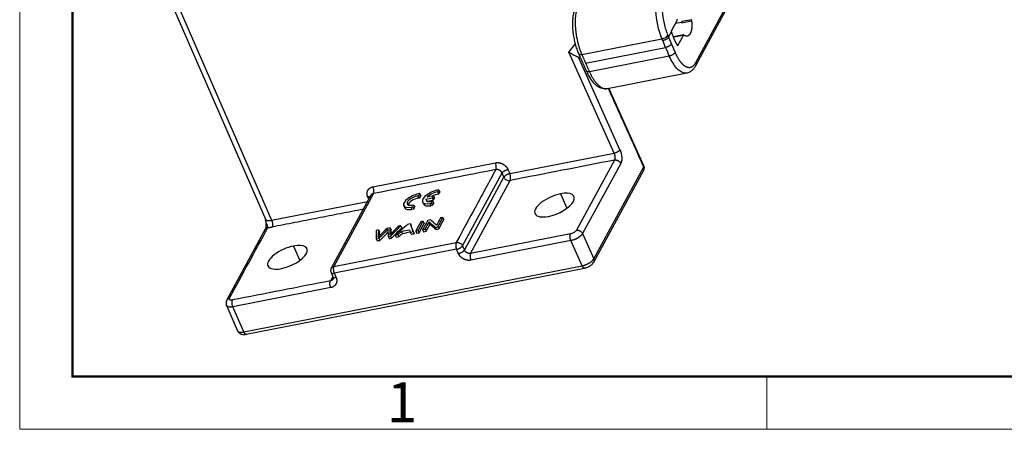
# Model space of a CAD drawing. Units: millimetres. Extents: x 2279 to 3170, y 588 to 1218.
# Drawn here: x 2279 to 2475, y 588 to 670 of the extents above; entities that cross this region are included whole.
import ezdxf

# ---------------------------------------------------------------- set-up
doc = ezdxf.new("R2010")
doc.units = ezdxf.units.MM
doc.header["$LTSCALE"] = 65.395
doc.layers.add('1', color=7, linetype='CONTINUOUS')
doc.layers.add('Dim', color=3, linetype='CONTINUOUS', lineweight=15)
doc.layers.add('图框', color=7, linetype='CONTINUOUS', lineweight=20)
doc.styles.add('Romans字体', font='romans.shx', dxfattribs={"width": 0.75})

# ---------------------------------------------------------------- blocks, each defined once
blk = doc.blocks.new('A4图框-NEW')
at = {"layer": '图框', "color": 1, "lineweight": 18}
for p, q in [((833.413, 690.535), (833.413, 480.535)), ((833.413, 480.535), (1130.412, 480.535))]:
    blk.add_line(p, q, dxfattribs=at)
at = {"layer": '图框', "lineweight": 50}
for p, q in [((836.913, 484.018), (836.913, 675.021)), ((836.855, 484.035), (1126.929, 484.035))]:
    blk.add_line(p, q, dxfattribs=at)
at = {"layer": '图框', "color": 6}
blk.add_line((882.948, 484.035), (882.948, 480.535), dxfattribs=at)
at = {"layer": '图框', "color": 6, "insert": (857.76, 483.652), "char_height": 2.652, "width": 2.55791, "attachment_point": 1, "style": 'Romans字体'}
blk.add_mtext('1', dxfattribs=at)

msp = doc.modelspace()

# ---------------------------------------------------------------- linework, layer by layer
at = {"layer": '1', "color": 7, "linetype": 'Continuous', "lineweight": 30}
for p, q in [((2300.47, 692.9), (2327.81, 630.17)), ((2301.72, 692.66), (2329.05, 629.94)), ((2413.41, 660.72), (2420.17, 673.19)), ((2413.42, 661.35), (2419.72, 672.96)), ((2408.55, 667.59), (2409.69, 669.7)), ((2412.58, 669.84), (2410.6, 669.45)), ((2409.39, 669.14), (2410.55, 669.37)), ((2410.6, 669.45), (2410.55, 669.37)), ((2410.58, 669.22), (2412.56, 669.6)), ((2390.73, 662.92), (2406.66, 666.04)), ((2408, 666.36), (2408.59, 667.45)), ((2408, 666.36), (2408.56, 665)), ((2410.98, 666.82), (2408.96, 666.43)), ((2408.97, 666.4), (2410.92, 666.78)), ((2410.92, 666.78), (2409.78, 664.67)), ((2388.16, 663.4), (2389.44, 664.95)), ((2391.48, 661.2), (2407.39, 664.31)), ((2406.82, 665.67), (2406.82, 665.68)), ((2407.39, 664.31), (2406.82, 665.67)), ((2408.56, 665), (2409.29, 663.29)), ((2397.14, 643.26), (2388.16, 663.4)), ((2398.31, 643.97), (2390.1, 662.38)), ((2408.12, 662.6), (2392.24, 659.49)), ((2395.81, 656.15), (2411.59, 659.24)), ((2403.08, 640.8), (2396.13, 656.21)), ((2376.41, 639.21), (2397.14, 643.26)), ((2349.2, 636.6), (2373.54, 641.37)), ((2397.23, 641.91), (2389.65, 627.94)), ((2398.48, 641.26), (2390.9, 627.29)), ((2393.13, 622.28), (2403.05, 640.57)), ((2367.01, 624.85), (2374.87, 639.35)), ((2367.37, 624.02), (2375.23, 638.51)), ((2375.23, 638.51), (2374.87, 639.35)), ((2376.04, 640.04), (2376.41, 639.21)), ((2393.13, 621.63), (2403.05, 639.91)), ((2368.62, 623.35), (2376.48, 637.85)), ((2348.77, 634.9), (2340.9, 620.39)), ((2349.28, 635.25), (2341.41, 620.75)), ((2348.36, 634.14), (2348.16, 634.58)), ((2358.03, 634.78), (2358.33, 634.83)), ((2358.03, 634.78), (2358.22, 634.37)), ((2358.22, 634.37), (2358.51, 634.42)), ((2358.33, 634.83), (2358.55, 635.24)), ((2358.33, 634.83), (2358.51, 634.42)), ((2358.51, 634.42), (2358.73, 634.82)), ((2358.55, 635.24), (2358.73, 634.82)), ((2361.24, 634.77), (2359.95, 634.52)), ((2361.02, 634.37), (2361.24, 634.77)), ((2361.24, 634.77), (2361.42, 634.35)), ((2362.08, 635.57), (2362.3, 635.97)), ((2362.08, 635.57), (2362.26, 635.15)), ((2362.26, 635.15), (2362.48, 635.55)), ((2362.3, 635.97), (2362.48, 635.55)), ((2386.52, 635.21), (2387.78, 632.35)), ((2329.05, 629.94), (2348.1, 633.66)), ((2355.3, 632.87), (2355.49, 632.45)), ((2356.74, 632.53), (2357.12, 632.61)), ((2356.74, 632.53), (2356.92, 632.12)), ((2357.12, 632.61), (2357.34, 633.01)), ((2357.12, 632.61), (2357.3, 632.2)), ((2357.3, 632.2), (2357.52, 632.59)), ((2357.34, 633.01), (2357.52, 632.59)), ((2359.06, 633.6), (2359.24, 633.18)), ((2359.73, 634.12), (2361.02, 634.37)), ((2359.73, 634.12), (2359.9, 633.75)), ((2359.97, 633.71), (2361.2, 633.95)), ((2360.49, 633.26), (2360.87, 633.34)), ((2360.49, 633.26), (2360.68, 632.85)), ((2360.68, 632.85), (2361.06, 632.93)), ((2360.87, 633.34), (2361.09, 633.74)), ((2360.87, 633.34), (2361.06, 632.93)), ((2361.02, 634.37), (2361.2, 633.95)), ((2361.06, 632.93), (2361.27, 633.33)), ((2361.09, 633.74), (2361.27, 633.33)), ((2361.2, 633.95), (2361.42, 634.35)), ((2356.92, 632.12), (2357.3, 632.2)), ((2363.11, 630.5), (2363.29, 630.08)), ((2354.76, 628.86), (2354.94, 628.45)), ((2356.63, 629.23), (2356.81, 628.82)), ((2359.2, 629.73), (2359.38, 629.32)), ((2360.36, 629.61), (2360.54, 629.19)), ((2361.58, 628.55), (2361.77, 628.13)), ((2362.1, 628.65), (2362.29, 628.23)), ((2327.78, 628.15), (2320.15, 614.08)), ((2350.35, 628), (2350.53, 627.59)), ((2352.22, 626.71), (2352.4, 626.3)), ((2352.61, 628.44), (2352.79, 628.03)), ((2352.7, 626.81), (2352.89, 626.39)), ((2353.61, 626.99), (2353.79, 626.57)), ((2354.15, 627.09), (2354.33, 626.68)), ((2354.87, 627.73), (2355.06, 627.32)), ((2356.62, 627.58), (2356.8, 627.16)), ((2357.2, 627.69), (2357.38, 627.27)), ((2357.69, 627.78), (2357.87, 627.37)), ((2358.19, 627.88), (2358.38, 627.47)), ((2359.08, 628.06), (2359.27, 627.64)), ((2359.57, 628.15), (2359.75, 627.74)), ((2388.48, 627.24), (2368.62, 623.35)), ((2390.9, 627.29), (2393.13, 622.28)), ((2333.42, 624.81), (2334.68, 621.95)), ((2341.41, 620.75), (2365.75, 625.51)), ((2349.84, 626.25), (2350.03, 625.83)), ((2350.36, 626.35), (2350.54, 625.94)), ((2367.01, 624.85), (2367.37, 624.02)), ((2388.55, 625.89), (2368.69, 622)), ((2390.79, 620.88), (2388.55, 625.89)), ((2365.83, 624.16), (2341.49, 619.4)), ((2323.53, 607.72), (2390.79, 620.88)), ((2324.01, 607.25), (2391.27, 620.42)), ((2340.86, 619.52), (2341.23, 618.68)), ((2340.81, 616.54), (2321.34, 612.73)), ((2320.08, 612.99), (2322.28, 607.95)), ((2323.53, 607.72), (2321.34, 612.73))]:
    msp.add_line(p, q, dxfattribs=at)
for centre, start, end in [((2402.17, 640.39), 331.1544, 23.8065), ((2341.78, 619.92), 151.2065, 203.4494)]:
    msp.add_arc(centre, 1, start, end, dxfattribs=at)
for centre, major_axis, ratio, start_param, end_param in [((2408.83, 669.95), (1.44, -7.36), 0.431968, 3.623473, 5.185543), ((2409.58, 669.95), (0.058, -0.294), 0.431968, 0.48188, 1.437057), ((2409.13, 669.37), (0.62, -3.19), 0.431968, 1.437057, 1.484066), ((2410.71, 669.2), (-0.058, 0.294), 0.431968, 0.48188, 1.437057), ((2406.95, 666.56), (0.917, 0.399), 0.410987, 4.218748, 5.789544), ((2376.12, 638.68), (0.879, -0.477), 0.799186, 3.94345, 4.728848), ((2376.12, 638.68), (0.879, -0.477), 0.799186, 4.728848, 5.514246), ((2357.59, 633.88), (-2.29, -1.01), 0.417977, 4.107343, 7.297602), ((2357.6, 633.88), (1.6, 0.7), 0.417977, 1.117955, 4.369066), ((2361.34, 634.61), (-2.29, -1.01), 0.417977, 4.107343, 7.297602), ((2361.35, 634.61), (1.6, 0.7), 0.417977, 0.923064, 2.425042), ((2361.53, 634.19), (1.6, 0.7), 0.417977, 0.923064, 1.772339), ((2385.3, 632.96), (-3.89, -1.72), 0.417977, 4.216861, 7.358454), ((2385.3, 632.96), (-3.89, -1.72), 0.417977, 1.075269, 4.216861), ((2357.78, 633.46), (1.6, 0.7), 0.417977, 1.117955, 2.825144), ((2361.53, 634.19), (-2.29, -1.01), 0.417977, 6.283149, 7.297602), ((2361.35, 634.61), (1.6, 0.7), 0.417977, 2.861729, 4.369066), ((2357.77, 633.46), (-2.29, -1.01), 0.417977, 6.283149, 7.297602), ((2332.2, 622.57), (-3.89, -1.72), 0.417977, 4.216861, 7.358454), ((2332.2, 622.57), (-3.89, -1.72), 0.417977, 1.075269, 4.216861)]:
    msp.add_ellipse(centre, major_axis=major_axis, ratio=ratio, start_param=start_param, end_param=end_param, dxfattribs=at)
for points, degree, knots in [([(2407.33, 675.53), (2407.21, 675.3), (2407.11, 675.04), (2406.93, 674.47), (2406.86, 674.15), (2406.7, 673.13), (2406.67, 672.36), (2406.76, 670.73), (2406.88, 669.89), (2407.27, 668.23), (2407.52, 667.46), (2407.83, 666.74)], 3, [0, 0, 0, 0, 0.125, 0.125, 0.25, 0.25, 0.5, 0.5, 0.75, 0.75, 1, 1, 1, 1]), ([(2389.66, 672.75), (2389.6, 672.64), (2389.42, 672.28), (2389.19, 671.64), (2389, 670.78), (2388.89, 669.85), (2388.86, 668.86), (2388.91, 667.84), (2389.03, 666.8), (2389.22, 665.77), (2389.48, 664.75), (2389.78, 663.82), (2390.01, 663.25), (2390.13, 662.99)], 3, [0, 0, 0, 0, 0.052362, 0.149722, 0.247973, 0.345485, 0.441944, 0.537573, 0.632675, 0.727523, 0.822367, 0.917385, 1, 1, 1, 1]), ([(2412.56, 669.6), (2412.55, 669.63), (2412.55, 669.65), (2412.55, 669.7), (2412.55, 669.72), (2412.56, 669.76), (2412.56, 669.78), (2412.57, 669.81), (2412.58, 669.83), (2412.58, 669.84)], 3, [0, 0, 0, 0, 0.25, 0.25, 0.5, 0.5, 0.75, 0.75, 1, 1, 1, 1]), ([(2412.56, 669.6), (2412.65, 668.82), (2412.58, 668.15), (2412.51, 667.48), (2412.28, 667.06)], 2, [0, 0, 0, 0.5, 0.5, 1, 1, 1]), ([(2408, 666.36), (2407.98, 666.32), (2407.96, 666.29), (2407.9, 666.21), (2407.86, 666.18), (2407.78, 666.11), (2407.74, 666.07), (2407.64, 666), (2407.59, 665.97), (2407.48, 665.91), (2407.42, 665.88), (2407.3, 665.82), (2407.24, 665.8), (2407.12, 665.75), (2407.06, 665.73), (2406.94, 665.7), (2406.88, 665.69), (2406.82, 665.68)], 3, [0, 0, 0, 0, 0.125, 0.125, 0.25, 0.25, 0.375, 0.375, 0.5, 0.5, 0.625, 0.625, 0.75, 0.75, 0.875, 0.875, 1, 1, 1, 1]), ([(2410.92, 666.78), (2410.93, 666.79), (2410.94, 666.8), (2410.95, 666.81), (2410.96, 666.82), (2410.98, 666.82), (2410.99, 666.82), (2411.01, 666.82), (2411.03, 666.81), (2411.04, 666.8)], 3, [0, 0, 0, 0, 0.25, 0.25, 0.5, 0.5, 0.75, 0.75, 1, 1, 1, 1]), ([(2408.56, 665), (2408.56, 664.99), (2408.54, 664.96), (2408.51, 664.92), (2408.47, 664.87), (2408.42, 664.82), (2408.36, 664.77), (2408.29, 664.71), (2408.2, 664.64), (2408.12, 664.59), (2408.06, 664.56), (2408.01, 664.53), (2407.95, 664.5), (2407.87, 664.46), (2407.77, 664.42), (2407.65, 664.38), (2407.52, 664.34), (2407.43, 664.32), (2407.39, 664.31)], 3, [0, 0, 0, 0, 0.044291, 0.093783, 0.148478, 0.208375, 0.273475, 0.343778, 0.419282, 0.499988, 0.525042, 0.560802, 0.607266, 0.664431, 0.732292, 0.810844, 0.900082, 1, 1, 1, 1]), ([(2388.16, 663.4), (2388.2, 663.37), (2388.27, 663.32), (2388.39, 663.24), (2388.52, 663.16), (2388.65, 663.08), (2388.82, 662.99), (2389.05, 662.86), (2389.32, 662.73), (2389.58, 662.61), (2389.77, 662.53), (2389.9, 662.47), (2390.01, 662.42), (2390.07, 662.39), (2390.1, 662.38)], 3, [0, 0, 0, 0, 0.052873, 0.108265, 0.166243, 0.226875, 0.29023, 0.396743, 0.548575, 0.68573, 0.783931, 0.862173, 0.934207, 1, 1, 1, 1]), ([(2390.1, 663.05), (2390.1, 663.04), (2390.11, 663.02), (2390.14, 662.98), (2390.21, 662.94), (2390.31, 662.91), (2390.43, 662.89), (2390.57, 662.9), (2390.67, 662.91), (2390.73, 662.92)], 3, [0, 0, 0, 0, 0.009099, 0.167987, 0.32938, 0.493278, 0.659681, 0.828588, 1, 1, 1, 1]), ([(2390.1, 662.38), (2390.19, 662.35), (2390.31, 662.3), (2390.42, 662.29), (2390.44, 662.29)], 3, [0, 0, 0, 0, 0.782543, 1, 1, 1, 1]), ([(2409.29, 663.29), (2409.27, 663.26), (2409.25, 663.22), (2409.19, 663.15), (2409.16, 663.11), (2409.08, 663.04), (2409.03, 663), (2408.94, 662.93), (2408.89, 662.9), (2408.78, 662.83), (2408.72, 662.8), (2408.6, 662.75), (2408.54, 662.72), (2408.42, 662.68), (2408.36, 662.66), (2408.24, 662.62), (2408.18, 662.61), (2408.12, 662.6)], 3, [0, 0, 0, 0, 0.125, 0.125, 0.25, 0.25, 0.375, 0.375, 0.5, 0.5, 0.625, 0.625, 0.75, 0.75, 0.875, 0.875, 1, 1, 1, 1]), ([(2411.6, 659.24), (2411.39, 659.2), (2410.73, 659.22), (2409.46, 660.04), (2408.58, 661.71), (2408.12, 662.6)], 3, [0, 0, 0, 0, 0.180318, 0.566438, 1, 1, 1, 1]), ([(2409.29, 663.29), (2409.75, 662.22), (2410.31, 661.5), (2410.86, 660.78), (2412.02, 660.23), (2412.54, 660.45), (2413.05, 660.67), (2413.42, 661.35)], 2, [0, 0, 0, 0.25, 0.25, 0.5, 0.75, 0.75, 1, 1, 1]), ([(2411.59, 659.26), (2411.71, 659.28), (2412.01, 659.34), (2412.46, 659.59), (2412.9, 659.97), (2413.21, 660.38), (2413.38, 660.66), (2413.43, 660.76)], 3, [0, 0, 0, 0, 0.147385, 0.381416, 0.618922, 0.871388, 1, 1, 1, 1]), ([(2413.42, 661.35), (2413.44, 661.3), (2413.46, 661.24), (2413.48, 661.13), (2413.49, 661.08), (2413.48, 660.97), (2413.48, 660.92), (2413.45, 660.82), (2413.43, 660.77), (2413.41, 660.72)], 3, [0, 0, 0, 0, 0.25, 0.25, 0.5, 0.5, 0.75, 0.75, 1, 1, 1, 1]), ([(2391.59, 659.67), (2391.66, 659.52), (2391.87, 659.07), (2392.24, 658.38), (2392.74, 657.66), (2393.29, 657.04), (2393.87, 656.58), (2394.45, 656.27), (2395.02, 656.12), (2395.48, 656.08), (2395.73, 656.14), (2395.81, 656.17)], 3, [0, 0, 0, 0, 0.070179, 0.204674, 0.340799, 0.479288, 0.620067, 0.739014, 0.849607, 0.955364, 1, 1, 1, 1]), ([(2392.24, 659.49), (2392.18, 659.48), (2392.13, 659.47), (2392.02, 659.46), (2391.97, 659.46), (2391.88, 659.47), (2391.84, 659.47), (2391.76, 659.49), (2391.73, 659.51), (2391.67, 659.54), (2391.65, 659.56), (2391.62, 659.6), (2391.61, 659.61), (2391.61, 659.63)], 3, [0, 0, 0, 0, 0.177952, 0.177952, 0.355904, 0.355904, 0.533855, 0.533855, 0.711807, 0.711807, 0.889759, 0.889759, 1, 1, 1, 1]), ([(2392.24, 659.49), (2392.33, 659.29), (2392.52, 658.9), (2392.82, 658.36), (2393.13, 657.86), (2393.45, 657.42), (2393.79, 657.04), (2394.13, 656.72), (2394.47, 656.47), (2394.81, 656.28), (2395.14, 656.16), (2395.47, 656.11), (2395.69, 656.12), (2395.8, 656.15), (2395.81, 656.15)], 3, [0, 0, 0, 0, 0.090381, 0.180762, 0.271144, 0.361525, 0.451906, 0.542287, 0.632668, 0.723049, 0.813431, 0.903812, 0.994193, 1, 1, 1, 1]), ([(2398.31, 643.97), (2398.29, 643.93), (2398.27, 643.9), (2398.21, 643.82), (2398.17, 643.79), (2398.09, 643.72), (2398.05, 643.68), (2397.95, 643.61), (2397.9, 643.58), (2397.79, 643.51), (2397.73, 643.48), (2397.62, 643.42), (2397.56, 643.4), (2397.44, 643.35), (2397.38, 643.33), (2397.25, 643.29), (2397.2, 643.28), (2397.14, 643.26)], 3, [0, 0, 0, 0, 0.125, 0.125, 0.25, 0.25, 0.375, 0.375, 0.5, 0.5, 0.625, 0.625, 0.75, 0.75, 0.875, 0.875, 1, 1, 1, 1]), ([(2397.14, 643.26), (2397.15, 643.24), (2397.16, 643.21), (2397.19, 643.15), (2397.21, 643.09), (2397.23, 643.03), (2397.24, 642.97), (2397.26, 642.91), (2397.27, 642.85), (2397.29, 642.79), (2397.3, 642.73), (2397.31, 642.67), (2397.31, 642.61), (2397.32, 642.56), (2397.32, 642.5), (2397.32, 642.45), (2397.33, 642.4), (2397.32, 642.35), (2397.32, 642.31), (2397.32, 642.26), (2397.32, 642.22), (2397.31, 642.18), (2397.3, 642.14), (2397.3, 642.11), (2397.29, 642.07), (2397.28, 642.04), (2397.27, 642.01), (2397.26, 641.99), (2397.25, 641.96), (2397.24, 641.94), (2397.23, 641.92), (2397.23, 641.91)], 3, [0, 0, 0, 0, 0.043477, 0.086311, 0.128503, 0.170053, 0.21096, 0.251225, 0.290847, 0.329827, 0.368165, 0.40586, 0.442913, 0.479323, 0.515091, 0.550217, 0.5847, 0.61854, 0.651738, 0.684294, 0.716207, 0.747478, 0.778106, 0.808092, 0.837435, 0.866135, 0.894193, 0.921609, 0.948382, 0.974512, 1, 1, 1, 1]), ([(2398.31, 643.97), (2398.46, 643.63), (2398.64, 642.87), (2398.69, 642.11), (2398.64, 641.79), (2398.59, 641.47), (2398.48, 641.26)], 2, [0, 0, 0, 0.25, 0.5, 0.75, 0.75, 1, 1, 1]), ([(2373.54, 641.37), (2373.9, 641.44), (2374.66, 641.31), (2375.36, 640.94), (2375.63, 640.65), (2375.9, 640.38), (2376.04, 640.04)], 2, [0, 0, 0, 0.25, 0.5, 0.75, 0.75, 1, 1, 1]), ([(2373.62, 640.01), (2373.64, 640.05), (2373.66, 640.09), (2373.68, 640.18), (2373.69, 640.23), (2373.71, 640.33), (2373.72, 640.39), (2373.72, 640.5), (2373.72, 640.56), (2373.71, 640.69), (2373.71, 640.75), (2373.69, 640.88), (2373.68, 640.95), (2373.65, 641.07), (2373.63, 641.13), (2373.59, 641.25), (2373.57, 641.31), (2373.54, 641.37)], 3, [0, 0, 0, 0, 0.125, 0.125, 0.25, 0.25, 0.375, 0.375, 0.5, 0.5, 0.625, 0.625, 0.75, 0.75, 0.875, 0.875, 1, 1, 1, 1]), ([(2403.05, 640.57), (2403.07, 640.61), (2403.08, 640.64), (2403.1, 640.7), (2403.1, 640.73), (2403.09, 640.77), (2403.09, 640.79), (2403.08, 640.8)], 3, [0, 0, 0, 0, 0.389067, 0.389067, 0.778134, 0.778134, 1, 1, 1, 1]), ([(2403.05, 639.91), (2403.05, 639.92), (2403.05, 639.92), (2403.08, 639.98), (2403.1, 640.03), (2403.12, 640.13), (2403.13, 640.18), (2403.13, 640.29), (2403.12, 640.35), (2403.09, 640.46), (2403.07, 640.52), (2403.05, 640.57)], 3, [0, 0, 0, 0, 0.024866, 0.024866, 0.268649, 0.268649, 0.512433, 0.512433, 0.756216, 0.756216, 1, 1, 1, 1]), ([(2374.87, 639.35), (2374.86, 639.37), (2374.84, 639.4), (2374.81, 639.46), (2374.78, 639.51), (2374.74, 639.56), (2374.7, 639.61), (2374.66, 639.66), (2374.62, 639.7), (2374.57, 639.74), (2374.53, 639.78), (2374.48, 639.81), (2374.43, 639.85), (2374.38, 639.88), (2374.33, 639.9), (2374.28, 639.93), (2374.23, 639.95), (2374.18, 639.97), (2374.13, 639.98), (2374.09, 640), (2374.04, 640.01), (2373.99, 640.02), (2373.94, 640.02), (2373.9, 640.03), (2373.86, 640.03), (2373.81, 640.03), (2373.77, 640.03), (2373.73, 640.03), (2373.69, 640.03), (2373.66, 640.02), (2373.63, 640.02), (2373.62, 640.01)], 3, [0, 0, 0, 0, 0.043569, 0.086488, 0.128759, 0.170381, 0.211354, 0.251677, 0.291352, 0.330378, 0.368755, 0.406483, 0.443561, 0.479991, 0.515772, 0.550903, 0.585386, 0.61922, 0.652404, 0.68494, 0.716827, 0.748064, 0.778653, 0.808593, 0.837883, 0.866525, 0.894518, 0.921862, 0.948557, 0.974603, 1, 1, 1, 1]), ([(2376.4, 639.2), (2376.39, 639.2), (2376.37, 639.2), (2376.34, 639.19), (2376.29, 639.18), (2376.19, 639.15), (2376.05, 639.1), (2375.87, 639.03), (2375.73, 638.95), (2375.6, 638.87), (2375.51, 638.8), (2375.4, 638.72), (2375.3, 638.62), (2375.26, 638.55), (2375.23, 638.51)], 3, [0, 0, 0, 0, 0.019547, 0.037981, 0.071505, 0.125136, 0.250093, 0.35449, 0.499976, 0.565328, 0.648023, 0.748046, 0.865379, 1, 1, 1, 1]), ([(2376.48, 637.85), (2376.5, 637.89), (2376.52, 637.93), (2376.55, 638.02), (2376.56, 638.06), (2376.57, 638.17), (2376.58, 638.23), (2376.58, 638.34), (2376.58, 638.4), (2376.58, 638.53), (2376.57, 638.59), (2376.55, 638.72), (2376.54, 638.79), (2376.51, 638.91), (2376.49, 638.97), (2376.45, 639.09), (2376.43, 639.15), (2376.41, 639.21)], 3, [0, 0, 0, 0, 0.125, 0.125, 0.25, 0.25, 0.375, 0.375, 0.5, 0.5, 0.625, 0.625, 0.75, 0.75, 0.875, 0.875, 1, 1, 1, 1]), ([(2348.16, 634.58), (2348.02, 634.92), (2348.02, 635.58), (2348.31, 636.15), (2348.58, 636.34), (2348.85, 636.53), (2349.2, 636.6)], 2, [0, 0, 0, 0.25, 0.5, 0.75, 0.75, 1, 1, 1]), ([(2349.28, 635.25), (2349.3, 635.28), (2349.32, 635.32), (2349.34, 635.41), (2349.35, 635.46), (2349.37, 635.57), (2349.38, 635.62), (2349.38, 635.74), (2349.38, 635.8), (2349.37, 635.92), (2349.37, 635.99), (2349.35, 636.12), (2349.34, 636.18), (2349.31, 636.31), (2349.29, 636.37), (2349.25, 636.49), (2349.23, 636.55), (2349.2, 636.6)], 3, [0, 0, 0, 0, 0.125, 0.125, 0.25, 0.25, 0.375, 0.375, 0.5, 0.5, 0.625, 0.625, 0.75, 0.75, 0.875, 0.875, 1, 1, 1, 1]), ([(2348.61, 634.59), (2348.61, 634.59), (2348.61, 634.59), (2348.57, 634.6), (2348.53, 634.61), (2348.43, 634.61), (2348.38, 634.61), (2348.28, 634.6), (2348.22, 634.6), (2348.16, 634.58)], 3, [0, 0, 0, 0, 0.019888, 0.019888, 0.346592, 0.346592, 0.673296, 0.673296, 1, 1, 1, 1]), ([(2349.28, 635.25), (2349.26, 635.24), (2349.22, 635.24), (2349.15, 635.21), (2349.09, 635.19), (2349.03, 635.16), (2348.96, 635.12), (2348.91, 635.07), (2348.85, 635.02), (2348.81, 634.96), (2348.78, 634.91), (2348.77, 634.89)], 3, [0, 0, 0, 0, 0.095013, 0.194381, 0.298104, 0.406182, 0.518616, 0.635405, 0.756548, 0.882046, 1, 1, 1, 1]), ([(2327.83, 630.07), (2327.89, 629.7), (2327.93, 629.18), (2327.92, 628.51), (2327.84, 628.26), (2327.78, 628.15)], 3, [0, 0, 0, 0, 0.47189, 0.732687, 1, 1, 1, 1]), ([(2327.8, 630.19), (2327.8, 630.18), (2327.81, 630.16), (2327.83, 630.13), (2327.86, 630.09), (2327.89, 630.06), (2327.92, 630.03), (2327.96, 630.01), (2328, 629.99), (2328.04, 629.97), (2328.09, 629.95), (2328.14, 629.93), (2328.19, 629.92), (2328.24, 629.91), (2328.29, 629.9), (2328.35, 629.89), (2328.4, 629.89), (2328.46, 629.88), (2328.52, 629.88), (2328.58, 629.88), (2328.64, 629.88), (2328.7, 629.89), (2328.76, 629.89), (2328.82, 629.9), (2328.88, 629.91), (2328.94, 629.92), (2329, 629.93), (2329.04, 629.93), (2329.05, 629.94)], 3, [0, 0, 0, 0, 0.037499, 0.083571, 0.129012, 0.173822, 0.218001, 0.261549, 0.304466, 0.346752, 0.388407, 0.429431, 0.469824, 0.509586, 0.548717, 0.587217, 0.625086, 0.662324, 0.698931, 0.734907, 0.770252, 0.804966, 0.839049, 0.872501, 0.905322, 0.937512, 0.969072, 1, 1, 1, 1]), ([(2328.3, 628.5), (2328.3, 628.52), (2328.3, 628.55), (2328.29, 628.6), (2328.29, 628.65), (2328.28, 628.72), (2328.26, 628.78), (2328.25, 628.81), (2328.22, 628.92), (2328.19, 628.99), (2328.12, 629.15), (2328.09, 629.24), (2328.03, 629.37), (2328.01, 629.42), (2327.97, 629.51), (2327.92, 629.66), (2327.87, 629.82), (2327.84, 629.98), (2327.84, 630.02), (2327.83, 630.07)], 3, [0, 0, 0, 0, 0.07791, 0.07791, 0.155821, 0.233731, 0.233731, 0.311642, 0.311642, 0.467463, 0.467463, 0.623284, 0.623284, 0.701194, 0.701194, 0.779104, 0.934925, 0.934925, 1, 1, 1, 1]), ([(2328.3, 628.5), (2328.42, 628.5), (2328.56, 628.51), (2328.84, 628.53), (2328.98, 628.55), (2329.13, 628.58)], 3, [0, 0, 0, 0, 0.5, 0.5, 1, 1, 1, 1]), ([(2329.05, 629.94), (2329.08, 629.88), (2329.1, 629.82), (2329.14, 629.7), (2329.16, 629.64), (2329.19, 629.52), (2329.2, 629.45), (2329.22, 629.32), (2329.22, 629.26), (2329.23, 629.13), (2329.23, 629.07), (2329.23, 628.96), (2329.22, 628.9), (2329.21, 628.8), (2329.19, 628.75), (2329.17, 628.66), (2329.15, 628.62), (2329.13, 628.58)], 3, [0, 0, 0, 0, 0.125, 0.125, 0.25, 0.25, 0.375, 0.375, 0.5, 0.5, 0.625, 0.625, 0.75, 0.75, 0.875, 0.875, 1, 1, 1, 1]), ([(2354.25, 628.76), (2353.83, 628.33), (2353.42, 627.89), (2352.84, 627.29), (2352.71, 627.15), (2352.59, 627.02)], 3, [0, 0, 0, 0, 0.723105, 0.723105, 1, 1, 1, 1]), ([(2328.3, 628.5), (2328.24, 628.49), (2328.18, 628.47), (2328.08, 628.43), (2328.03, 628.4), (2327.94, 628.34), (2327.9, 628.3), (2327.83, 628.23), (2327.81, 628.19), (2327.78, 628.15)], 3, [0, 0, 0, 0, 0.255167, 0.255167, 0.510334, 0.510334, 0.765501, 0.765501, 1, 1, 1, 1]), ([(2352, 628.32), (2351.53, 627.86), (2351.06, 627.4), (2350.56, 626.9), (2350.44, 626.77), (2350.23, 626.56)], 3, [0, 0, 0, 0, 0.932367, 0.932367, 1, 1, 1, 1]), ([(2350.23, 626.56), (2350.25, 626.67), (2350.27, 626.79), (2350.29, 627.27), (2350.33, 627.64), (2350.35, 628)], 3, [0, 0, 0, 0, 0.239191, 0.239191, 1, 1, 1, 1]), ([(2352.17, 628.16), (2352.17, 628.13), (2352.17, 628.07), (2352.19, 627.55), (2352.2, 627.13), (2352.22, 626.71)], 3, [0, 0, 0, 0, 0.201035, 0.201035, 1, 1, 1, 1]), ([(2352.59, 627.02), (2352.64, 627.21), (2352.66, 627.41), (2352.63, 627.89), (2352.62, 628.17), (2352.61, 628.44)], 3, [0, 0, 0, 0, 0.426626, 0.426626, 1, 1, 1, 1]), ([(2388.55, 625.89), (2388.53, 625.94), (2388.51, 626), (2388.47, 626.12), (2388.45, 626.18), (2388.42, 626.31), (2388.41, 626.37), (2388.39, 626.5), (2388.39, 626.56), (2388.38, 626.69), (2388.38, 626.75), (2388.38, 626.87), (2388.39, 626.92), (2388.4, 627.03), (2388.42, 627.08), (2388.44, 627.17), (2388.46, 627.21), (2388.48, 627.24)], 3, [0, 0, 0, 0, 0.125, 0.125, 0.25, 0.25, 0.375, 0.375, 0.5, 0.5, 0.625, 0.625, 0.75, 0.75, 0.875, 0.875, 1, 1, 1, 1]), ([(2389.65, 627.94), (2389.64, 627.92), (2389.59, 627.84), (2389.45, 627.69), (2389.2, 627.52), (2388.91, 627.37), (2388.66, 627.28), (2388.52, 627.25), (2388.48, 627.24)], 3, [0, 0, 0, 0, 0.078485, 0.286567, 0.494649, 0.70273, 0.910813, 1, 1, 1, 1]), ([(2390.9, 627.29), (2390.89, 627.27), (2390.87, 627.24), (2390.83, 627.18), (2390.79, 627.13), (2390.75, 627.07), (2390.7, 627.02), (2390.64, 626.96), (2390.59, 626.9), (2390.53, 626.85), (2390.46, 626.79), (2390.4, 626.74), (2390.33, 626.68), (2390.25, 626.63), (2390.18, 626.57), (2390.1, 626.52), (2390.01, 626.47), (2389.93, 626.42), (2389.84, 626.37), (2389.76, 626.32), (2389.67, 626.28), (2389.58, 626.23), (2389.48, 626.19), (2389.39, 626.15), (2389.3, 626.11), (2389.2, 626.08), (2389.11, 626.04), (2389.02, 626.01), (2388.92, 625.98), (2388.83, 625.95), (2388.74, 625.93), (2388.64, 625.91), (2388.58, 625.89), (2388.55, 625.89)], 3, [0, 0, 0, 0, 0.032258, 0.064517, 0.096775, 0.129033, 0.161291, 0.193549, 0.225807, 0.258065, 0.290323, 0.322581, 0.354839, 0.387097, 0.419355, 0.451613, 0.483871, 0.516129, 0.548387, 0.580645, 0.612903, 0.645161, 0.677419, 0.709677, 0.741935, 0.774193, 0.806451, 0.838709, 0.870967, 0.903225, 0.935484, 0.967742, 1, 1, 1, 1]), ([(2389.65, 627.94), (2389.71, 627.95), (2389.77, 627.96), (2389.89, 627.96), (2389.95, 627.95), (2390.08, 627.93), (2390.14, 627.92), (2390.26, 627.88), (2390.32, 627.85), (2390.44, 627.79), (2390.49, 627.76), (2390.6, 627.68), (2390.64, 627.64), (2390.73, 627.55), (2390.77, 627.5), (2390.84, 627.4), (2390.87, 627.34), (2390.9, 627.29)], 3, [0, 0, 0, 0, 0.125, 0.125, 0.25, 0.25, 0.375, 0.375, 0.5, 0.5, 0.625, 0.625, 0.75, 0.75, 0.875, 0.875, 1, 1, 1, 1]), ([(2365.75, 625.51), (2365.75, 625.51), (2365.75, 625.51), (2365.75, 625.5), (2365.74, 625.49), (2365.74, 625.47), (2365.72, 625.44), (2365.7, 625.37), (2365.67, 625.26), (2365.65, 625.09), (2365.65, 624.94), (2365.67, 624.79), (2365.68, 624.66), (2365.71, 624.51), (2365.76, 624.33), (2365.81, 624.22), (2365.83, 624.16)], 3, [0, 0, 0, 0, 0.005181, 0.010279, 0.020231, 0.039153, 0.073068, 0.125136, 0.250092, 0.354138, 0.499971, 0.567068, 0.650635, 0.750657, 0.867119, 1, 1, 1, 1]), ([(2365.75, 625.51), (2365.81, 625.52), (2365.87, 625.53), (2366, 625.53), (2366.06, 625.53), (2366.18, 625.51), (2366.25, 625.49), (2366.37, 625.45), (2366.43, 625.42), (2366.55, 625.36), (2366.6, 625.33), (2366.71, 625.25), (2366.75, 625.21), (2366.84, 625.11), (2366.88, 625.06), (2366.95, 624.96), (2366.98, 624.91), (2367.01, 624.85)], 3, [0, 0, 0, 0, 0.125, 0.125, 0.25, 0.25, 0.375, 0.375, 0.5, 0.5, 0.625, 0.625, 0.75, 0.75, 0.875, 0.875, 1, 1, 1, 1]), ([(2365.83, 624.16), (2365.86, 624.17), (2365.92, 624.18), (2366.02, 624.2), (2366.14, 624.24), (2366.28, 624.3), (2366.44, 624.37), (2366.61, 624.47), (2366.77, 624.59), (2366.92, 624.72), (2366.98, 624.81), (2367.01, 624.85)], 3, [0, 0, 0, 0, 0.056079, 0.12594, 0.209574, 0.306974, 0.418128, 0.543023, 0.681645, 0.833977, 1, 1, 1, 1]), ([(2366.2, 623.32), (2366.25, 623.34), (2366.31, 623.35), (2366.43, 623.39), (2366.5, 623.41), (2366.62, 623.45), (2366.68, 623.48), (2366.79, 623.54), (2366.85, 623.57), (2366.96, 623.63), (2367.01, 623.67), (2367.11, 623.73), (2367.15, 623.77), (2367.23, 623.84), (2367.27, 623.88), (2367.33, 623.95), (2367.35, 623.98), (2367.37, 624.02)], 3, [0, 0, 0, 0, 0.125, 0.125, 0.25, 0.25, 0.375, 0.375, 0.5, 0.5, 0.625, 0.625, 0.75, 0.75, 0.875, 0.875, 1, 1, 1, 1]), ([(2368.69, 622), (2368.34, 621.93), (2367.58, 622.06), (2366.88, 622.43), (2366.61, 622.71), (2366.34, 622.99), (2366.2, 623.32)], 2, [0, 0, 0, 0.25, 0.5, 0.75, 0.75, 1, 1, 1]), ([(2368.62, 623.35), (2368.6, 623.35), (2368.55, 623.34), (2368.48, 623.33), (2368.41, 623.33), (2368.33, 623.34), (2368.24, 623.35), (2368.16, 623.37), (2368.07, 623.39), (2367.98, 623.43), (2367.89, 623.47), (2367.8, 623.52), (2367.71, 623.58), (2367.63, 623.65), (2367.55, 623.73), (2367.48, 623.82), (2367.42, 623.92), (2367.39, 623.98), (2367.37, 624.02)], 3, [0, 0, 0, 0, 0.046424, 0.094991, 0.145703, 0.198559, 0.253559, 0.310703, 0.36999, 0.43142, 0.494993, 0.56071, 0.628569, 0.698571, 0.770715, 0.845001, 0.92143, 1, 1, 1, 1]), ([(2368.62, 623.35), (2368.6, 623.32), (2368.58, 623.28), (2368.55, 623.19), (2368.54, 623.14), (2368.53, 623.04), (2368.52, 622.98), (2368.52, 622.86), (2368.52, 622.8), (2368.53, 622.68), (2368.53, 622.61), (2368.55, 622.48), (2368.56, 622.42), (2368.59, 622.29), (2368.61, 622.23), (2368.65, 622.11), (2368.67, 622.05), (2368.69, 622)], 3, [0, 0, 0, 0, 0.125, 0.125, 0.25, 0.25, 0.375, 0.375, 0.5, 0.5, 0.625, 0.625, 0.75, 0.75, 0.875, 0.875, 1, 1, 1, 1]), ([(2340.9, 620.4), (2340.93, 620.44), (2340.95, 620.48), (2341.02, 620.55), (2341.06, 620.59), (2341.15, 620.65), (2341.2, 620.68), (2341.3, 620.72), (2341.36, 620.74), (2341.41, 620.75)], 3, [0, 0, 0, 0, 0.226978, 0.226978, 0.484652, 0.484652, 0.742326, 0.742326, 1, 1, 1, 1]), ([(2341.41, 620.75), (2341.4, 620.71), (2341.38, 620.67), (2341.35, 620.59), (2341.34, 620.54), (2341.32, 620.43), (2341.32, 620.38), (2341.31, 620.26), (2341.32, 620.2), (2341.32, 620.07), (2341.33, 620.01), (2341.35, 619.88), (2341.36, 619.82), (2341.39, 619.69), (2341.41, 619.63), (2341.45, 619.51), (2341.47, 619.45), (2341.49, 619.4)], 3, [0, 0, 0, 0, 0.125, 0.125, 0.25, 0.25, 0.375, 0.375, 0.5, 0.5, 0.625, 0.625, 0.75, 0.75, 0.875, 0.875, 1, 1, 1, 1]), ([(2390.79, 620.88), (2390.82, 620.89), (2390.88, 620.9), (2390.97, 620.92), (2391.06, 620.95), (2391.15, 620.97), (2391.25, 621), (2391.34, 621.04), (2391.44, 621.07), (2391.53, 621.11), (2391.62, 621.14), (2391.72, 621.18), (2391.81, 621.23), (2391.9, 621.27), (2391.99, 621.32), (2392.08, 621.37), (2392.16, 621.41), (2392.25, 621.46), (2392.33, 621.52), (2392.41, 621.57), (2392.48, 621.62), (2392.56, 621.68), (2392.63, 621.73), (2392.7, 621.79), (2392.76, 621.84), (2392.82, 621.9), (2392.88, 621.95), (2392.93, 622.01), (2392.98, 622.07), (2393.02, 622.12), (2393.06, 622.18), (2393.1, 622.23), (2393.12, 622.27), (2393.13, 622.28)], 3, [0, 0, 0, 0, 0.032258, 0.064517, 0.096775, 0.129033, 0.161291, 0.193549, 0.225807, 0.258065, 0.290324, 0.322582, 0.35484, 0.387098, 0.419356, 0.451614, 0.483871, 0.516129, 0.548387, 0.580645, 0.612903, 0.645161, 0.677419, 0.709677, 0.741935, 0.774193, 0.806451, 0.838709, 0.870967, 0.903226, 0.935484, 0.967742, 1, 1, 1, 1]), ([(2391.28, 620.42), (2391.26, 620.42), (2391.24, 620.42), (2391.19, 620.42), (2391.16, 620.43), (2391.1, 620.46), (2391.07, 620.48), (2391.01, 620.53), (2390.98, 620.56), (2390.92, 620.64), (2390.89, 620.68), (2390.84, 620.78), (2390.81, 620.83), (2390.79, 620.88)], 3, [0, 0, 0, 0, 0.117835, 0.117835, 0.294268, 0.294268, 0.470701, 0.470701, 0.647134, 0.647134, 0.823567, 0.823567, 1, 1, 1, 1]), ([(2391.26, 620.42), (2391.37, 620.44), (2391.57, 620.49), (2391.98, 620.64), (2392.44, 620.89), (2392.88, 621.25), (2393.06, 621.51), (2393.13, 621.64)], 3, [0, 0, 0, 0, 0.1432, 0.2801, 0.536856, 0.776143, 1, 1, 1, 1]), ([(2393.13, 622.28), (2393.15, 622.23), (2393.17, 622.17), (2393.2, 622.06), (2393.21, 622.01), (2393.21, 621.9), (2393.2, 621.84), (2393.18, 621.74), (2393.16, 621.69), (2393.13, 621.64), (2393.13, 621.63), (2393.13, 621.63)], 3, [0, 0, 0, 0, 0.244446, 0.244446, 0.488893, 0.488893, 0.733339, 0.733339, 0.977786, 0.977786, 1, 1, 1, 1]), ([(2340.86, 619.52), (2340.87, 619.5), (2340.9, 619.45), (2340.98, 619.4), (2341.1, 619.37), (2341.27, 619.36), (2341.42, 619.38), (2341.49, 619.4)], 3, [0, 0, 0, 0, 0.151526, 0.333645, 0.53578, 0.757908, 1, 1, 1, 1]), ([(2340.81, 616.54), (2340.79, 616.6), (2340.77, 616.65), (2340.73, 616.77), (2340.71, 616.84), (2340.68, 616.96), (2340.67, 617.03), (2340.65, 617.15), (2340.64, 617.22), (2340.64, 617.34), (2340.64, 617.4), (2340.64, 617.52), (2340.65, 617.58), (2340.66, 617.68), (2340.67, 617.73), (2340.7, 617.82), (2340.72, 617.86), (2340.74, 617.89)], 3, [0, 0, 0, 0, 0.125, 0.125, 0.25, 0.25, 0.375, 0.375, 0.5, 0.5, 0.625, 0.625, 0.75, 0.75, 0.875, 0.875, 1, 1, 1, 1]), ([(2341.25, 618.25), (2341.25, 618.25), (2341.24, 618.23), (2341.22, 618.21), (2341.2, 618.17), (2341.17, 618.14), (2341.14, 618.11), (2341.11, 618.08), (2341.08, 618.05), (2341.05, 618.03), (2341.02, 618), (2340.98, 617.98), (2340.95, 617.96), (2340.91, 617.95), (2340.88, 617.93), (2340.84, 617.92), (2340.81, 617.91), (2340.77, 617.9), (2340.75, 617.9), (2340.74, 617.89)], 3, [0, 0, 0, 0, 0.009024, 0.081005, 0.151647, 0.220949, 0.288913, 0.355536, 0.420821, 0.484766, 0.547372, 0.608639, 0.668566, 0.727153, 0.784402, 0.840311, 0.89488, 0.94811, 1, 1, 1, 1]), ([(2341.86, 618.56), (2342, 618.23), (2342, 617.56), (2341.71, 617), (2341.43, 616.8), (2341.17, 616.61), (2340.81, 616.54)], 2, [0, 0, 0, 0.249996, 0.499998, 0.749999, 0.749999, 1, 1, 1]), ([(2341.23, 618.69), (2341.24, 618.65), (2341.29, 618.53), (2341.29, 618.37), (2341.28, 618.29), (2341.25, 618.25), (2341.25, 618.25)], 3, [0, 0, 0, 0, 0.172254, 0.554659, 0.987963, 1, 1, 1, 1]), ([(2341.23, 618.68), (2341.23, 618.67), (2341.24, 618.66), (2341.26, 618.63), (2341.29, 618.61), (2341.34, 618.57), (2341.38, 618.56), (2341.45, 618.54), (2341.49, 618.54), (2341.59, 618.53), (2341.64, 618.53), (2341.74, 618.54), (2341.8, 618.55), (2341.86, 618.56)], 3, [0, 0, 0, 0, 0.089771, 0.089771, 0.271817, 0.271817, 0.453863, 0.453863, 0.635909, 0.635909, 0.817954, 0.817954, 1, 1, 1, 1]), ([(2320.16, 614.1), (2320.1, 613.98), (2320, 613.75), (2319.97, 613.35), (2320.04, 613.1), (2320.09, 612.98)], 3, [0, 0, 0, 0, 0.340084, 0.675061, 1, 1, 1, 1]), ([(2321.34, 612.73), (2321.31, 612.72), (2321.24, 612.71), (2321.13, 612.7), (2321.03, 612.68), (2320.93, 612.68), (2320.82, 612.67), (2320.72, 612.68), (2320.62, 612.68), (2320.53, 612.7), (2320.44, 612.72), (2320.36, 612.74), (2320.28, 612.78), (2320.21, 612.82), (2320.16, 612.87), (2320.11, 612.92), (2320.09, 612.96), (2320.09, 612.98)], 3, [0, 0, 0, 0, 0.053962, 0.109917, 0.167864, 0.227803, 0.289734, 0.353657, 0.419572, 0.487478, 0.557377, 0.629267, 0.703149, 0.779022, 0.856887, 0.936743, 1, 1, 1, 1]), ([(2320.15, 614.08), (2320.18, 614.12), (2320.2, 614.16), (2320.27, 614.24), (2320.31, 614.28), (2320.4, 614.34), (2320.45, 614.37), (2320.55, 614.41), (2320.61, 614.43), (2320.67, 614.44)], 3, [0, 0, 0, 0, 0.234499, 0.234499, 0.489666, 0.489666, 0.744833, 0.744833, 1, 1, 1, 1]), ([(2321.26, 614.08), (2321.15, 614.06), (2321.04, 614.05), (2320.86, 614.06), (2320.78, 614.08), (2320.61, 614.18), (2320.59, 614.3), (2320.67, 614.44)], 3, [0, 0, 0, 0, 0.25, 0.25, 0.5, 0.5, 1, 1, 1, 1]), ([(2321.34, 612.73), (2321.32, 612.78), (2321.3, 612.84), (2321.26, 612.96), (2321.24, 613.02), (2321.21, 613.15), (2321.2, 613.21), (2321.18, 613.34), (2321.17, 613.41), (2321.17, 613.53), (2321.17, 613.59), (2321.17, 613.71), (2321.18, 613.77), (2321.19, 613.87), (2321.2, 613.92), (2321.23, 614.01), (2321.25, 614.05), (2321.26, 614.08)], 3, [0, 0, 0, 0, 0.125, 0.125, 0.25, 0.25, 0.375, 0.375, 0.5, 0.5, 0.625, 0.625, 0.75, 0.75, 0.875, 0.875, 1, 1, 1, 1]), ([(2322.27, 607.96), (2322.27, 607.96), (2322.31, 607.82), (2322.5, 607.6), (2322.8, 607.37), (2323.14, 607.24), (2323.55, 607.19), (2323.85, 607.22), (2324.02, 607.26)], 3, [0, 0, 0, 0, 0.007686, 0.208198, 0.386184, 0.559554, 0.74584, 1, 1, 1, 1]), ([(2322.27, 607.96), (2322.28, 607.95), (2322.29, 607.93), (2322.31, 607.9), (2322.33, 607.86), (2322.36, 607.83), (2322.4, 607.81), (2322.44, 607.78), (2322.48, 607.76), (2322.52, 607.74), (2322.56, 607.72), (2322.61, 607.71), (2322.66, 607.69), (2322.71, 607.68), (2322.77, 607.67), (2322.82, 607.67), (2322.88, 607.66), (2322.94, 607.66), (2322.99, 607.66), (2323.05, 607.66), (2323.11, 607.66), (2323.17, 607.67), (2323.23, 607.67), (2323.29, 607.68), (2323.35, 607.69), (2323.41, 607.69), (2323.47, 607.7), (2323.51, 607.71), (2323.53, 607.72)], 3, [0, 0, 0, 0, 0.038523, 0.084659, 0.130155, 0.175012, 0.219229, 0.262807, 0.305744, 0.348042, 0.3897, 0.430719, 0.471097, 0.510836, 0.549935, 0.588394, 0.626213, 0.663393, 0.699933, 0.735833, 0.771093, 0.805714, 0.839694, 0.873035, 0.905736, 0.937797, 0.969218, 1, 1, 1, 1]), ([(2324.01, 607.26), (2324.01, 607.25), (2323.99, 607.25), (2323.96, 607.25), (2323.91, 607.26), (2323.87, 607.28), (2323.81, 607.31), (2323.76, 607.36), (2323.7, 607.42), (2323.64, 607.5), (2323.58, 607.6), (2323.55, 607.68), (2323.53, 607.72)], 3, [0, 0, 0, 0, 0.016332, 0.10234, 0.194173, 0.291829, 0.395308, 0.504608, 0.619729, 0.740668, 0.867426, 1, 1, 1, 1])]:
    msp.add_open_spline(points, degree=degree, knots=knots, dxfattribs=at)
for points, degree in [([(2390.15, 673.07), (2390.08, 672.94), (2389.95, 672.66), (2389.78, 672.19), (2389.64, 671.66), (2389.53, 671.09), (2389.46, 670.48), (2389.42, 669.84), (2389.41, 669.17), (2389.43, 668.47), (2389.49, 667.76), (2389.57, 667.04), (2389.7, 666.32), (2389.85, 665.6), (2390.03, 664.9), (2390.23, 664.21), (2390.47, 663.55), (2390.64, 663.13), (2390.73, 662.92)], 3), ([(2408.59, 667.45), (2408.55, 667.59)], 1), ([(2409.78, 664.67), (2409.07, 665.85), (2408.59, 667.45)], 2), ([(2412.28, 667.06), (2412.05, 666.64), (2411.4, 666.5), (2411.04, 666.8)], 2), ([(2390.09, 663.08), (2390.88, 661.36), (2391.62, 659.6)], 2), ([(2390.73, 662.92), (2391.48, 661.2)], 1), ([(2391.48, 661.2), (2392.24, 659.49)], 1), ([(2403.05, 640.57), (2396, 656.19)], 1), ([(2347.27, 632.13), (2329.13, 628.58)], 1), ([(2362.1, 628.65), (2362.44, 629.27), (2362.77, 629.88), (2363.11, 630.5)], 3), ([(2363.11, 630.5), (2362.94, 630.47), (2362.78, 630.43), (2362.62, 630.4)], 3), ([(2327.79, 630.19), (2327.82, 630.07)], 1), ([(2352.7, 626.81), (2353.39, 627.49), (2354.07, 628.18), (2354.76, 628.86)], 3), ([(2356.08, 629.12), (2355.26, 628.41), (2354.43, 627.7), (2353.61, 626.99)], 3), ([(2354.76, 628.86), (2354.59, 628.83), (2354.42, 628.8), (2354.25, 628.76)], 3), ([(2356.63, 629.23), (2356.45, 629.2), (2356.27, 629.16), (2356.08, 629.12)], 3), ([(2357.2, 627.69), (2357.01, 628.2), (2356.82, 628.72), (2356.63, 629.23)], 3), ([(2357.38, 627.27), (2357.19, 627.79), (2357, 628.3), (2356.81, 628.82)], 3), ([(2358.69, 629.63), (2358.36, 629.02), (2358.02, 628.4), (2357.69, 627.78)], 3), ([(2358.19, 627.88), (2358.53, 628.5), (2358.86, 629.12), (2359.2, 629.73)], 3), ([(2358.38, 627.47), (2358.71, 628.08), (2359.05, 628.7), (2359.38, 629.32)], 3), ([(2359.2, 629.73), (2359.03, 629.7), (2358.86, 629.67), (2358.69, 629.63)], 3), ([(2360.09, 629.91), (2359.75, 629.29), (2359.42, 628.67), (2359.08, 628.06)], 3), ([(2359.57, 628.15), (2359.83, 628.64), (2360.1, 629.12), (2360.36, 629.61)], 3), ([(2359.75, 627.74), (2360.02, 628.22), (2360.28, 628.71), (2360.54, 629.19)], 3), ([(2360.61, 630.01), (2360.43, 629.98), (2360.26, 629.94), (2360.09, 629.91)], 3), ([(2360.36, 629.61), (2360.77, 629.25), (2361.17, 628.9), (2361.58, 628.55)], 3), ([(2360.54, 629.19), (2360.95, 628.84), (2361.36, 628.48), (2361.77, 628.13)], 3), ([(2361.83, 628.95), (2361.42, 629.3), (2361.02, 629.66), (2360.61, 630.01)], 3), ([(2361.58, 628.55), (2361.76, 628.58), (2361.93, 628.62), (2362.1, 628.65)], 3), ([(2362.62, 630.4), (2362.36, 629.92), (2362.09, 629.44), (2361.83, 628.95)], 3), ([(2362.29, 628.23), (2362.62, 628.85), (2362.96, 629.47), (2363.29, 630.08)], 3), ([(2350.35, 628), (2350.18, 627.97), (2350, 627.93), (2349.83, 627.9)], 3), ([(2349.83, 627.9), (2349.83, 627.35), (2349.84, 626.8), (2349.84, 626.25)], 3), ([(2350.48, 626.81), (2350.5, 627.07), (2350.52, 627.33), (2350.53, 627.59)], 3), ([(2352.61, 628.44), (2352.41, 628.4), (2352.2, 628.36), (2352, 628.32)], 3), ([(2352.22, 626.71), (2352.38, 626.75), (2352.54, 626.78), (2352.7, 626.81)], 3), ([(2352.83, 627.26), (2352.82, 627.52), (2352.81, 627.77), (2352.79, 628.03)], 3), ([(2352.89, 626.39), (2353.57, 627.08), (2354.26, 627.76), (2354.94, 628.45)], 3), ([(2353.61, 626.99), (2353.79, 627.02), (2353.97, 627.06), (2354.15, 627.09)], 3), ([(2353.79, 626.57), (2353.97, 626.61), (2354.15, 626.64), (2354.33, 626.68)], 3), ([(2354.15, 627.09), (2354.39, 627.31), (2354.63, 627.52), (2354.87, 627.73)], 3), ([(2354.33, 626.68), (2354.57, 626.89), (2354.81, 627.1), (2355.06, 627.32)], 3), ([(2354.87, 627.73), (2355.41, 627.84), (2355.94, 627.94), (2356.47, 628.05)], 3), ([(2355.06, 627.32), (2355.57, 627.42), (2356.09, 627.52), (2356.6, 627.62)], 3), ([(2356.47, 628.05), (2356.52, 627.89), (2356.57, 627.73), (2356.62, 627.58)], 3), ([(2356.62, 627.58), (2356.81, 627.61), (2357, 627.65), (2357.2, 627.69)], 3), ([(2356.8, 627.16), (2356.99, 627.2), (2357.19, 627.24), (2357.38, 627.27)], 3), ([(2357.69, 627.78), (2357.86, 627.82), (2358.03, 627.85), (2358.19, 627.88)], 3), ([(2357.87, 627.37), (2358.04, 627.4), (2358.21, 627.44), (2358.38, 627.47)], 3), ([(2359.08, 628.06), (2359.25, 628.09), (2359.41, 628.12), (2359.57, 628.15)], 3), ([(2359.27, 627.64), (2359.43, 627.67), (2359.59, 627.71), (2359.75, 627.74)], 3), ([(2361.77, 628.13), (2361.94, 628.17), (2362.11, 628.2), (2362.29, 628.23)], 3), ([(2349.84, 626.25), (2350.02, 626.28), (2350.19, 626.32), (2350.36, 626.35)], 3), ([(2350.03, 625.83), (2350.2, 625.87), (2350.37, 625.9), (2350.54, 625.94)], 3), ([(2352.4, 626.3), (2352.56, 626.33), (2352.72, 626.36), (2352.89, 626.39)], 3), ([(2341.49, 619.4), (2341.86, 618.56)], 1)]:
    msp.add_open_spline(points, degree=degree, dxfattribs=at)
at = {"layer": '1', "color": 7, "linetype": 'Continuous', "lineweight": 30, "extrusion": (-3.94189e-06, -1.71851e-06, 1)}
msp.add_open_spline([(2406.66, 666.04), (2406.71, 665.92), (2406.77, 665.8), (2406.82, 665.68)], degree=3, dxfattribs=at)
at = {"layer": '1', "color": 7, "linetype": 'Continuous', "lineweight": 30, "extrusion": (-1.51356e-07, -6.59706e-08, 1)}
msp.add_open_spline([(2408, 666.36), (2407.94, 666.48), (2407.89, 666.61), (2407.83, 666.74)], degree=3, dxfattribs=at)
at = {"layer": '1', "color": 7, "linetype": 'Continuous', "lineweight": 30, "extrusion": (4.18808e-06, 1.78625e-06, 1)}
msp.add_open_spline([(2407.39, 664.31), (2407.63, 663.74), (2407.87, 663.17), (2408.12, 662.6)], degree=3, dxfattribs=at)
at = {"layer": '1', "color": 7, "linetype": 'Continuous', "lineweight": 30, "extrusion": (5.67471e-09, -2.89887e-08, -1)}
msp.add_open_spline([(2397.23, 641.91), (2390.31, 640.56), (2383.4, 639.21), (2376.48, 637.85)], degree=3, dxfattribs=at)
at = {"layer": '1', "color": 7, "linetype": 'Continuous', "lineweight": 30}
for points, weights in [([(2397.23, 641.91), (2397.74, 642.02), (2398.26, 641.75), (2398.48, 641.26)], [1.17155273095, 0.944210130191, 0.942824256411, 1.16739510961]), ([(2374.87, 639.35), (2375.04, 639.65), (2375.52, 639.94), (2376.04, 640.04)], [1.1715742677, 0.942808615244, 0.942808577432, 1.17157415427])]:
    msp.add_rational_spline(points, weights, degree=3, dxfattribs=at)
at = {"layer": '1', "color": 7, "linetype": 'Continuous', "lineweight": 30, "extrusion": (4.98559e-09, -2.54685e-08, -1)}
msp.add_open_spline([(2373.62, 640.01), (2373.62, 640.01), (2373.62, 640.01), (2365.51, 638.43), (2357.39, 636.84), (2349.28, 635.25)], degree=3, knots=[0, 0, 0, 0, 0.000008, 0.000008, 1, 1, 1, 1], dxfattribs=at)
at = {"layer": '1', "color": 7, "linetype": 'Continuous', "lineweight": 30, "extrusion": (-6.66131e-08, 3.61359e-08, 1)}
msp.add_open_spline([(2373.62, 640.01), (2372.97, 638.81), (2371.98, 636.99), (2370.84, 634.88), (2370.3, 633.9), (2370.09, 633.5), (2370.03, 633.4), (2370.02, 633.37), (2370.01, 633.35), (2370, 633.34), (2369.99, 633.31), (2369.93, 633.21), (2369.11, 631.69), (2367.67, 629.04), (2365.75, 625.51)], degree=3, knots=[0, 0, 0, 0, 0.25, 0.375, 0.4375, 0.453125, 0.457031, 0.458984, 0.458984, 0.460937, 0.460937, 0.46875, 0.5, 1, 1, 1, 1], dxfattribs=at)
at = {"layer": '1', "color": 7, "linetype": 'Continuous', "lineweight": 30, "extrusion": (4.87038e-10, -2.4516e-09, 1)}
msp.add_open_spline([(2376.4, 639.2), (2376.4, 639.2), (2376.4, 639.21), (2376.41, 639.21)], degree=3, dxfattribs=at)
at = {"layer": '1', "color": 7, "linetype": 'Continuous', "lineweight": 30, "extrusion": (3.15133e-09, -1.70951e-09, 1)}
msp.add_open_spline([(2320.67, 614.44), (2323.21, 619.13), (2325.75, 623.81), (2328.3, 628.5)], degree=3, dxfattribs=at)
at = {"layer": '1', "color": 7, "linetype": 'Continuous', "lineweight": 30, "extrusion": (-1.4778e-12, 1.4781e-12, -1)}
msp.add_open_spline([(2350.36, 626.35), (2350.89, 626.87), (2351.41, 627.4), (2352.01, 627.99), (2352.08, 628.06), (2352.17, 628.16)], degree=3, knots=[0, 0, 0, 0, 0.887064, 0.887064, 1, 1, 1, 1], dxfattribs=at)
at = {"layer": '1', "color": 7, "linetype": 'Continuous', "lineweight": 30, "extrusion": (-6.4999e-12, 6.5403e-12, -1)}
msp.add_open_spline([(2350.54, 625.94), (2351.07, 626.46), (2351.6, 626.98), (2352.14, 627.52), (2352.17, 627.55), (2352.19, 627.57)], degree=3, knots=[0, 0, 0, 0, 0.960725, 0.960725, 1, 1, 1, 1], dxfattribs=at)
at = {"layer": '1', "color": 7, "linetype": 'Continuous', "lineweight": 30, "extrusion": (1.23844e-09, 5.39675e-10, 1)}
msp.add_open_spline([(2366.2, 623.32), (2366.07, 623.6), (2365.95, 623.88), (2365.83, 624.16)], degree=3, dxfattribs=at)
at = {"layer": '1', "color": 7, "linetype": 'Continuous', "lineweight": 30, "extrusion": (-1.01805e-09, 5.20063e-09, 1)}
msp.add_open_spline([(2340.74, 617.89), (2334.25, 616.62), (2327.76, 615.35), (2321.26, 614.08)], degree=3, dxfattribs=at)
at = {"layer": '1', "color": 7, "linetype": 'Continuous', "lineweight": 30, "extrusion": (-1.14492e-08, 6.21088e-09, 1)}
msp.add_open_spline([(2341.2, 618.75), (2341.05, 618.46), (2340.89, 618.18), (2340.74, 617.89)], degree=3, dxfattribs=at)

# ---------------------------------------------------------------- block references
at = {"layer": 'Dim', "xscale": 3.000012626966053, "yscale": 3.000012626964917, "zscale": 3.000012626965268}
msp.add_blockref('A4图框-NEW', (-221.31, -853.25), dxfattribs=at)

doc.saveas('drawing.dxf')
